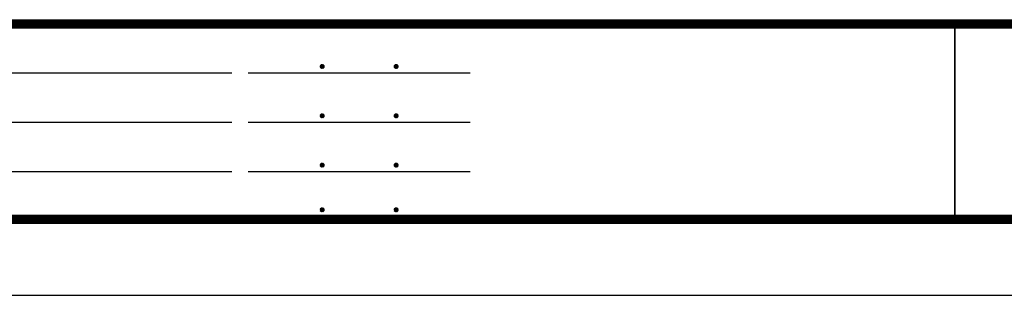
# Model space of a CAD drawing. Extents: x 0 to 6300, y 0 to 4455.
# Drawn here: x 910 to 2708, y 0 to 502 of the extents above; entities that cross this region are included whole.
import ezdxf
from ezdxf.enums import TextEntityAlignment as Align

# ---------------------------------------------------------------- set-up
doc = ezdxf.new("R2010")
doc.units = 0
doc.header["$LTSCALE"] = 4.5
doc.layers.get('0').update_dxf_attribs({"linetype": 'CONTINUOUS'})
doc.layers.get('DEFPOINTS').update_dxf_attribs({"linetype": 'CONTINUOUS'})
doc.layers.add('P_5DRAWFRAME', color=104, linetype='CONTINUOUS')
doc.styles.add('BIGFONT', font='simplex.shx', dxfattribs={"bigfont": 'bigfont.shx'})

# ---------------------------------------------------------------- blocks, each defined once
blk = doc.blocks.new('DFP3')
at = {"color": 0}
for p, q in [((21.5, 33.5), (408, 33.5)), ((21.5, 33.45), (408, 33.45)), ((21.5, 33.4), (408, 33.4)), ((21.5, 33.35), (408, 33.35)), ((21.5, 33.3), (408, 33.3)), ((21.5, 33.25), (408, 33.25)), ((21.5, 33.2), (408, 33.2)), ((21.5, 33.15), (408, 33.15)), ((21.5, 33.1), (408, 33.1)), ((21.5, 33.05), (408, 33.05)), ((21.5, 33), (408, 33)), ((21.5, 32.95), (408, 32.95)), ((21.5, 32.9), (408, 32.9)), ((21.5, 32.85), (408, 32.85)), ((21.5, 32.8), (408, 32.8)), ((21.5, 32.75), (408, 32.75)), ((21.5, 32.7), (408, 32.7)), ((21.5, 32.65), (408, 32.65)), ((21.5, 32.6), (408, 32.6)), ((21.5, 32.55), (408, 32.55)), ((21.5, 32.5), (408, 32.5)), ((174.47, 33), (174.47, 9)), ((174.53, 33), (174.53, 9)), ((97.25, 27.82), (97.5, 28.07)), ((97.25, 27.82), (97.5, 27.57)), ((97.26, 27.76), (97.56, 28.07)), ((97.26, 27.89), (97.56, 27.58)), ((97.27, 27.91), (97.41, 28.06)), ((97.27, 27.74), (97.41, 27.59)), ((97.28, 27.71), (97.61, 28.05)), ((97.28, 27.94), (97.61, 27.6)), ((97.31, 27.67), (97.66, 28.02)), ((97.31, 27.98), (97.66, 27.63)), ((97.34, 28.02), (97.69, 27.67)), ((97.34, 27.63), (97.69, 27.98)), ((97.38, 28.05), (97.72, 27.71)), ((97.38, 27.6), (97.72, 27.94)), ((97.43, 28.07), (97.74, 27.76)), ((97.43, 27.58), (97.74, 27.89)), ((97.5, 28.07), (97.75, 27.82)), ((97.5, 27.57), (97.75, 27.83)), ((97.58, 28.06), (97.74, 27.9)), ((97.58, 27.59), (97.74, 27.75)), ((106.25, 27.82), (106.5, 28.07)), ((106.25, 27.82), (106.5, 27.57)), ((106.26, 27.76), (106.56, 28.07)), ((106.26, 27.89), (106.56, 27.58)), ((106.27, 27.91), (106.41, 28.06)), ((106.27, 27.74), (106.41, 27.59)), ((106.28, 27.71), (106.61, 28.05)), ((106.28, 27.94), (106.61, 27.6)), ((106.31, 27.67), (106.66, 28.02)), ((106.31, 27.98), (106.66, 27.63)), ((106.34, 28.02), (106.69, 27.67)), ((106.34, 27.63), (106.69, 27.98)), ((106.38, 28.05), (106.72, 27.71)), ((106.38, 27.6), (106.72, 27.94)), ((106.43, 28.07), (106.74, 27.76)), ((106.43, 27.58), (106.74, 27.89)), ((106.5, 28.07), (106.75, 27.82)), ((106.5, 27.57), (106.75, 27.83)), ((106.58, 28.06), (106.74, 27.9)), ((106.58, 27.59), (106.74, 27.75)), ((21.5, 27.03), (86.5, 27.03)), ((88.5, 27.03), (115.5, 27.03)), ((97.25, 21.82), (97.5, 22.07)), ((97.25, 21.82), (97.5, 21.57)), ((97.26, 21.76), (97.56, 22.07)), ((97.26, 21.89), (97.56, 21.58)), ((97.27, 21.91), (97.41, 22.06)), ((97.27, 21.74), (97.41, 21.59)), ((97.28, 21.71), (97.61, 22.05)), ((97.28, 21.94), (97.61, 21.6)), ((97.31, 21.67), (97.66, 22.02)), ((97.31, 21.98), (97.66, 21.63)), ((97.34, 22.02), (97.69, 21.67)), ((97.34, 21.63), (97.69, 21.98)), ((97.38, 22.05), (97.72, 21.71)), ((97.38, 21.6), (97.72, 21.94)), ((97.43, 22.07), (97.74, 21.76)), ((97.43, 21.58), (97.74, 21.89)), ((97.5, 22.07), (97.75, 21.82)), ((97.5, 21.57), (97.75, 21.83)), ((97.58, 22.06), (97.74, 21.9)), ((97.58, 21.59), (97.74, 21.75)), ((106.25, 21.82), (106.5, 22.07)), ((106.25, 21.82), (106.5, 21.57)), ((106.26, 21.76), (106.56, 22.07)), ((106.26, 21.89), (106.56, 21.58)), ((106.27, 21.91), (106.41, 22.06)), ((106.27, 21.74), (106.41, 21.59)), ((106.28, 21.71), (106.61, 22.05)), ((106.28, 21.94), (106.61, 21.6)), ((106.31, 21.67), (106.66, 22.02)), ((106.31, 21.98), (106.66, 21.63)), ((106.34, 22.02), (106.69, 21.67)), ((106.34, 21.63), (106.69, 21.98)), ((106.38, 22.05), (106.72, 21.71)), ((106.38, 21.6), (106.72, 21.94)), ((106.43, 22.07), (106.74, 21.76)), ((106.43, 21.58), (106.74, 21.89)), ((106.5, 22.07), (106.75, 21.82)), ((106.5, 21.57), (106.75, 21.83)), ((106.58, 22.06), (106.74, 21.9)), ((106.58, 21.59), (106.74, 21.75)), ((21.5, 21.03), (86.5, 21.03)), ((88.5, 21.03), (115.5, 21.03)), ((97.25, 15.82), (97.5, 16.07)), ((97.25, 15.82), (97.5, 15.57)), ((97.26, 15.76), (97.56, 16.07)), ((97.26, 15.89), (97.56, 15.58)), ((97.27, 15.91), (97.41, 16.06)), ((97.27, 15.74), (97.41, 15.59)), ((97.28, 15.71), (97.61, 16.05)), ((97.28, 15.94), (97.61, 15.6)), ((97.31, 15.67), (97.66, 16.02)), ((97.31, 15.98), (97.66, 15.63)), ((97.34, 16.02), (97.69, 15.67)), ((97.34, 15.63), (97.69, 15.98)), ((97.38, 16.05), (97.72, 15.71)), ((97.38, 15.6), (97.72, 15.94)), ((97.43, 16.07), (97.74, 15.76)), ((97.43, 15.58), (97.74, 15.89)), ((97.5, 16.07), (97.75, 15.82)), ((97.5, 15.57), (97.75, 15.83)), ((97.58, 16.06), (97.74, 15.9)), ((97.58, 15.59), (97.74, 15.75)), ((106.25, 15.82), (106.5, 16.07)), ((106.25, 15.82), (106.5, 15.57)), ((106.26, 15.76), (106.56, 16.07)), ((106.26, 15.89), (106.56, 15.58)), ((106.27, 15.91), (106.41, 16.06)), ((106.27, 15.74), (106.41, 15.59)), ((106.28, 15.71), (106.61, 16.05)), ((106.28, 15.94), (106.61, 15.6)), ((106.31, 15.67), (106.66, 16.02)), ((106.31, 15.98), (106.66, 15.63)), ((106.34, 16.02), (106.69, 15.67)), ((106.34, 15.63), (106.69, 15.98)), ((106.38, 16.05), (106.72, 15.71)), ((106.38, 15.6), (106.72, 15.94)), ((106.43, 16.07), (106.74, 15.76)), ((106.43, 15.58), (106.74, 15.89)), ((106.5, 16.07), (106.75, 15.82)), ((106.5, 15.57), (106.75, 15.83)), ((106.58, 16.06), (106.74, 15.9)), ((106.58, 15.59), (106.74, 15.75)), ((21.5, 15.03), (86.5, 15.03)), ((88.5, 15.03), (115.5, 15.03)), ((21.5, 9.75), (408, 9.75)), ((21.5, 9.7), (408, 9.7)), ((21.5, 9.65), (408, 9.65)), ((21.5, 9.6), (408, 9.6)), ((97.25, 10.4), (97.5, 10.65)), ((97.25, 10.4), (97.5, 10.15)), ((97.26, 10.34), (97.56, 10.64)), ((97.26, 10.46), (97.56, 10.16)), ((97.27, 10.49), (97.41, 10.63)), ((97.27, 10.31), (97.41, 10.17)), ((97.28, 10.29), (97.61, 10.62)), ((97.28, 10.51), (97.61, 10.18)), ((97.31, 10.24), (97.66, 10.59)), ((97.31, 10.56), (97.66, 10.21)), ((97.34, 10.59), (97.69, 10.24)), ((97.34, 10.21), (97.69, 10.56)), ((97.38, 10.62), (97.72, 10.28)), ((97.38, 10.18), (97.72, 10.52)), ((97.43, 10.64), (97.74, 10.33)), ((97.43, 10.16), (97.74, 10.47)), ((97.5, 10.65), (97.75, 10.4)), ((97.5, 10.15), (97.75, 10.4)), ((97.58, 10.64), (97.74, 10.48)), ((97.58, 10.16), (97.74, 10.32)), ((106.25, 10.4), (106.5, 10.65)), ((106.25, 10.4), (106.5, 10.15)), ((106.26, 10.34), (106.56, 10.64)), ((106.26, 10.46), (106.56, 10.16)), ((106.27, 10.49), (106.41, 10.63)), ((106.27, 10.31), (106.41, 10.17)), ((106.28, 10.29), (106.61, 10.62)), ((106.28, 10.51), (106.61, 10.18)), ((106.31, 10.24), (106.66, 10.59)), ((106.31, 10.56), (106.66, 10.21)), ((106.34, 10.59), (106.69, 10.24)), ((106.34, 10.21), (106.69, 10.56)), ((106.38, 10.62), (106.72, 10.28)), ((106.38, 10.18), (106.72, 10.52)), ((106.43, 10.64), (106.74, 10.33)), ((106.43, 10.16), (106.74, 10.47)), ((106.5, 10.65), (106.75, 10.4)), ((106.5, 10.15), (106.75, 10.4)), ((106.58, 10.64), (106.74, 10.48)), ((106.58, 10.16), (106.74, 10.32)), ((21.5, 9.55), (408, 9.55)), ((21.5, 9.5), (408, 9.5)), ((21.5, 9.45), (408, 9.45)), ((21.5, 9.4), (408, 9.4)), ((21.5, 9.35), (408, 9.35)), ((21.5, 9.3), (408, 9.3)), ((21.5, 9.25), (408, 9.25)), ((21.5, 9.2), (408, 9.2)), ((21.5, 9.15), (408, 9.15)), ((21.5, 9.1), (408, 9.1)), ((21.5, 9.05), (408, 9.05)), ((21.5, 9), (408, 9)), ((21.5, 8.95), (408, 8.95)), ((21.5, 8.9), (408, 8.9)), ((21.5, 8.85), (408, 8.85)), ((21.5, 8.8), (408, 8.8)), ((21.5, 8.75), (408, 8.75))]:
    blk.add_line(p, q, dxfattribs=at)
at = {"layer": 'DEFPOINTS', "color": 0}
blk.add_line((0, 0), (420, 0), dxfattribs=at)
at = {"color": 83, "ltscale": 0.5, "style": 'BIGFONT', "flags": 8}
for tag, p in [('REV04', (26.47, 27.61)), ('REV03', (26.47, 21.7)), ('REV02', (26.47, 15.58)), ('REV01', (26.47, 10.33))]:
    blk.add_attdef(tag, text='', height=2, dxfattribs=at).set_placement(p, align=Align.BOTTOM_LEFT)
for tag, p in [('REVD4', (80.98, 27.61)), ('R4D', (92.67, 27.61)), ('R4C', (101.8, 27.61)), ('R4A', (110.92, 27.61)), ('REVD3', (80.98, 21.7)), ('R3D', (92.67, 21.7)), ('R3C', (101.8, 21.7)), ('R3A', (110.92, 21.7)), ('REVD2', (80.98, 15.58)), ('R2D', (92.67, 15.58)), ('R2C', (101.8, 15.58)), ('R2A', (110.92, 15.58)), ('REVD1', (80.98, 10.33)), ('R1D', (92.67, 10.33)), ('R1C', (101.8, 10.33)), ('R1A', (110.92, 10.33))]:
    blk.add_attdef(tag, text='', height=2, dxfattribs=at).set_placement(p, align=Align.BOTTOM_CENTER)
at = {"color": 83, "style": 'BIGFONT'}
for tag, height, p in [('PROJECT1', 4, (283.38, 25.6)), ('DATE', 3, (344.68, 25.84)), ('SCALE', 3, (379.68, 25.84)), ('PROJECT2', 4, (284.2, 17.84)), ('PROJECT3', 4, (284.2, 10.57)), ('DWGNO', 3, (358.68, 10.57))]:
    blk.add_attdef(tag, text='', height=height, dxfattribs=at).set_placement(p, align=Align.BOTTOM_CENTER)

msp = doc.modelspace()

# ---------------------------------------------------------------- block references
at = {"layer": 'P_5DRAWFRAME', "xscale": 15, "yscale": 15, "zscale": 15}
msp.add_blockref('DFP3', (0, 0), dxfattribs=at)

doc.saveas('drawing.dxf')
